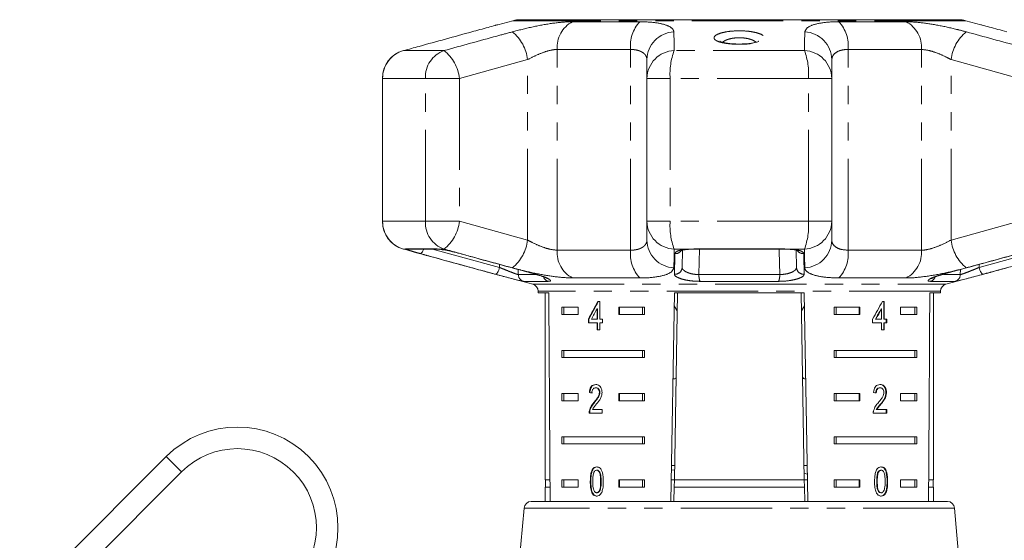
# Model space of a CAD drawing. Units: millimetres. Extents: x -30 to 608, y 18 to 327.
# Drawn here: x 117 to 186, y 286 to 322 of the extents above; entities that cross this region are included whole.
import ezdxf

# ---------------------------------------------------------------- set-up
doc = ezdxf.new("R2010")
doc.units = ezdxf.units.MM
doc.linetypes.add('PHANTOM', pattern=[12.7, 6.35, -1.27, 1.27, -1.27, 1.27, -1.27])

msp = doc.modelspace()

# ---------------------------------------------------------------- linework, layer by layer
at = {"color": 7, "linetype": 'Continuous', "lineweight": 15}
for p, q in [((151.455, 321.756), (150.402, 321.474)), ((182.446, 321.825), (151.973, 321.825)), ((184.015, 321.475), (182.964, 321.756)), ((160.782, 317.744), (160.782, 319.048)), ((173.638, 319.048), (173.638, 317.744)), ((142.376, 317.744), (142.376, 307.807)), ((160.782, 307.807), (160.782, 317.744)), ((173.638, 317.744), (173.638, 307.807)), ((160.782, 306.503), (160.782, 307.807)), ((173.638, 307.807), (173.638, 306.503)), ((144.137, 305.876), (146.084, 305.876)), ((163.25, 305.795), (163.229, 304.598)), ((163.674, 305.859), (163.773, 305.866)), ((164.059, 305.876), (170.361, 305.876)), ((170.478, 305.874), (170.743, 305.857)), ((171.19, 304.598), (171.169, 305.794)), ((152.85, 304.173), (153.012, 304.13)), ((181.409, 304.125), (181.825, 304.238)), ((150.404, 304.076), (152.839, 303.424)), ((153.008, 304.125), (153.033, 304.124)), ((181.321, 304.098), (181.413, 304.124)), ((181.412, 304.125), (181.387, 304.124)), ((181.58, 303.424), (184.047, 304.085)), ((153.21, 302.941), (153.21, 302.825)), ((153.21, 302.825), (153.957, 302.825)), ((153.71, 302.825), (153.71, 289.825)), ((162.445, 288.325), (162.699, 302.825)), ((162.916, 302.825), (162.689, 289.825)), ((162.699, 302.825), (171.721, 302.825)), ((171.503, 302.825), (171.73, 289.825)), ((171.721, 302.825), (171.974, 288.355)), ((180.463, 302.825), (181.21, 302.825)), ((180.71, 289.825), (180.71, 302.825)), ((181.21, 302.825), (181.21, 302.941)), ((157.493, 302.23), (157.364, 302.23)), ((157.493, 300.999), (157.493, 302.23)), ((177.288, 302.23), (177.163, 302.23)), ((177.253, 300.999), (177.253, 302.23)), ((177.288, 300.999), (177.288, 302.23)), ((154.867, 301.825), (155.998, 301.825)), ((154.867, 301.825), (154.867, 301.325)), ((154.992, 301.825), (154.992, 301.325)), ((155.998, 301.825), (155.998, 301.325)), ((157.31, 301.72), (157.31, 300.999)), ((157.345, 301.72), (157.31, 301.72)), ((157.345, 301.72), (157.345, 300.999)), ((158.826, 301.825), (160.602, 301.825)), ((158.826, 301.325), (158.826, 301.825)), ((158.862, 301.325), (158.862, 301.825)), ((160.477, 301.825), (160.477, 301.325)), ((160.602, 301.825), (160.602, 301.325)), ((162.683, 301.926), (162.894, 301.579)), ((171.525, 301.58), (171.737, 301.927)), ((173.818, 301.825), (175.594, 301.825)), ((173.818, 301.825), (173.818, 301.325)), ((173.943, 301.825), (173.943, 301.325)), ((175.558, 301.825), (175.558, 301.325)), ((175.594, 301.825), (175.594, 301.325)), ((177.073, 301.72), (177.109, 301.72)), ((177.109, 301.72), (177.109, 300.999)), ((178.422, 301.825), (179.552, 301.825)), ((178.422, 301.325), (178.422, 301.825)), ((179.427, 301.825), (179.427, 301.325)), ((179.552, 301.825), (179.552, 301.325)), ((155.998, 301.325), (154.867, 301.325)), ((156.712, 300.999), (156.712, 300.743)), ((156.748, 300.999), (156.712, 300.999)), ((156.712, 300.743), (157.31, 300.743)), ((156.748, 300.999), (156.748, 300.743)), ((157.31, 300.999), (156.925, 300.999)), ((157.345, 300.999), (157.31, 300.999)), ((157.31, 300.743), (157.31, 300.256)), ((157.345, 300.743), (157.31, 300.743)), ((157.345, 300.743), (157.345, 300.256)), ((157.679, 300.999), (157.493, 300.999)), ((157.493, 300.256), (157.493, 300.743)), ((157.493, 300.743), (157.679, 300.743)), ((157.679, 300.743), (157.679, 300.999)), ((160.602, 301.325), (158.826, 301.325)), ((175.594, 301.325), (173.818, 301.325)), ((176.473, 300.999), (176.473, 300.743)), ((176.473, 300.743), (177.109, 300.743)), ((176.673, 300.999), (176.708, 300.999)), ((177.109, 300.999), (176.708, 300.999)), ((177.109, 300.743), (177.109, 300.256)), ((177.253, 300.999), (177.288, 300.999)), ((177.253, 300.256), (177.253, 300.743)), ((177.253, 300.743), (177.288, 300.743)), ((177.465, 300.999), (177.288, 300.999)), ((177.288, 300.256), (177.288, 300.743)), ((177.288, 300.743), (177.465, 300.743)), ((177.429, 300.743), (177.429, 300.999)), ((177.465, 300.743), (177.465, 300.999)), ((179.552, 301.325), (178.422, 301.325)), ((157.31, 300.256), (157.493, 300.256)), ((177.109, 300.256), (177.288, 300.256)), ((154.867, 298.825), (160.602, 298.825)), ((154.867, 298.825), (154.867, 298.325)), ((154.992, 298.825), (154.992, 298.325)), ((160.477, 298.325), (160.477, 298.825)), ((160.602, 298.325), (160.602, 298.825)), ((173.818, 298.825), (179.552, 298.825)), ((173.818, 298.825), (173.818, 298.325)), ((173.943, 298.825), (173.943, 298.325)), ((179.427, 298.325), (179.427, 298.825)), ((179.552, 298.325), (179.552, 298.825)), ((160.602, 298.325), (154.867, 298.325)), ((179.552, 298.325), (173.818, 298.325)), ((157.249, 296.227), (157.214, 296.227)), ((176.977, 296.227), (177.012, 296.227)), ((154.867, 295.825), (155.998, 295.825)), ((154.867, 295.825), (154.867, 295.325)), ((155.998, 295.325), (154.867, 295.325)), ((154.992, 295.825), (154.992, 295.325)), ((155.998, 295.825), (155.998, 295.325)), ((156.815, 295.894), (156.779, 295.894)), ((157.508, 295.904), (157.473, 295.904)), ((158.826, 295.825), (160.602, 295.825)), ((158.826, 295.325), (158.826, 295.825)), ((160.602, 295.325), (158.826, 295.325)), ((158.862, 295.325), (158.862, 295.825)), ((160.477, 295.825), (160.477, 295.325)), ((160.602, 295.825), (160.602, 295.325)), ((173.818, 295.825), (175.594, 295.825)), ((173.818, 295.825), (173.818, 295.325)), ((175.594, 295.325), (173.818, 295.325)), ((173.943, 295.825), (173.943, 295.325)), ((175.558, 295.825), (175.558, 295.325)), ((175.594, 295.825), (175.594, 295.325)), ((177.41, 295.906), (177.446, 295.906)), ((178.422, 295.825), (179.552, 295.825)), ((178.422, 295.325), (178.422, 295.825)), ((179.552, 295.325), (178.422, 295.325)), ((179.427, 295.825), (179.427, 295.325)), ((179.552, 295.825), (179.552, 295.325)), ((156.816, 294.636), (156.78, 294.636)), ((157.677, 294.715), (156.985, 294.715)), ((157.129, 295.206), (157.094, 295.206)), ((157.677, 294.458), (157.677, 294.715)), ((176.737, 294.715), (176.773, 294.715)), ((177.463, 294.715), (176.773, 294.715)), ((177.024, 295.086), (177.059, 295.086)), ((177.428, 294.458), (177.428, 294.715)), ((177.463, 294.458), (177.463, 294.715)), ((156.762, 294.458), (157.677, 294.458)), ((176.529, 294.458), (177.463, 294.458)), ((154.867, 292.825), (160.602, 292.825)), ((154.867, 292.825), (154.867, 292.325)), ((154.992, 292.825), (154.992, 292.325)), ((160.477, 292.325), (160.477, 292.825)), ((160.602, 292.325), (160.602, 292.825)), ((173.818, 292.825), (179.552, 292.825)), ((173.818, 292.825), (173.818, 292.325)), ((173.943, 292.825), (173.943, 292.325)), ((179.427, 292.325), (179.427, 292.825)), ((179.552, 292.325), (179.552, 292.825)), ((160.602, 292.325), (154.867, 292.325)), ((179.552, 292.325), (173.818, 292.325)), ((127.337, 291.446), (117.142, 281.251)), ((157.317, 290.496), (157.281, 290.496)), ((162.484, 290.506), (162.702, 290.532)), ((162.707, 290.825), (162.489, 290.825)), ((171.93, 290.825), (171.713, 290.825)), ((177.045, 290.496), (177.08, 290.496)), ((128.397, 290.386), (119.572, 281.56)), ((154.036, 289.825), (153.71, 289.825)), ((153.735, 289.825), (153.735, 289.325)), ((154.867, 289.825), (155.998, 289.825)), ((154.867, 289.825), (154.867, 289.325)), ((154.992, 289.825), (154.992, 289.325)), ((155.998, 289.825), (155.998, 289.325)), ((158.826, 289.825), (160.602, 289.825)), ((158.826, 289.325), (158.826, 289.825)), ((158.862, 289.325), (158.862, 289.825)), ((160.477, 289.325), (160.477, 289.825)), ((160.602, 289.325), (160.602, 289.825)), ((162.689, 289.825), (162.472, 289.825)), ((162.68, 289.325), (162.689, 289.825)), ((171.73, 289.825), (162.689, 289.825)), ((171.941, 290.233), (171.722, 290.295)), ((171.948, 289.825), (171.73, 289.825)), ((171.73, 289.825), (171.739, 289.325)), ((173.818, 289.825), (175.594, 289.825)), ((173.818, 289.825), (173.818, 289.325)), ((173.943, 289.825), (173.943, 289.325)), ((175.558, 289.825), (175.558, 289.325)), ((175.594, 289.825), (175.594, 289.325)), ((176.855, 290.359), (176.89, 290.359)), ((178.422, 289.825), (179.552, 289.825)), ((178.422, 289.325), (178.422, 289.825)), ((179.427, 289.325), (179.427, 289.825)), ((179.552, 289.325), (179.552, 289.825)), ((180.71, 289.825), (180.384, 289.825)), ((180.685, 289.325), (180.685, 289.825)), ((153.71, 289.325), (153.71, 288.325)), ((154.039, 289.325), (153.71, 289.325)), ((155.998, 289.325), (154.867, 289.325)), ((156.877, 289.713), (156.842, 289.713)), ((160.602, 289.325), (158.826, 289.325)), ((162.68, 289.325), (162.663, 288.325)), ((171.739, 289.325), (162.68, 289.325)), ((171.739, 289.325), (171.756, 288.346)), ((175.594, 289.325), (173.818, 289.325)), ((176.771, 289.714), (176.806, 289.714)), ((179.552, 289.325), (178.422, 289.325)), ((180.71, 289.325), (180.38, 289.325)), ((180.71, 288.325), (180.71, 289.325)), ((157.009, 288.894), (156.973, 288.894)), ((157.319, 288.932), (157.283, 288.932)), ((177.047, 288.932), (177.082, 288.932)), ((152.232, 287.868), (150.96, 273.325)), ((152.73, 288.325), (158.699, 288.325)), ((158.699, 288.325), (181.689, 288.325)), ((183.46, 273.325), (182.187, 287.868))]:
    msp.add_line(p, q, dxfattribs=at)
at = {"color": 8, "linetype": 'PHANTOM', "lineweight": 0}
for p, q in [((182.964, 321.756), (151.455, 321.756)), ((155.612, 321.686), (160.287, 321.686)), ((174.133, 321.686), (178.808, 321.686)), ((146.661, 319.676), (143.862, 319.676)), ((159.646, 319.754), (154.539, 319.754)), ((154.539, 305.797), (154.539, 319.754)), ((159.646, 305.797), (159.646, 319.754)), ((171.738, 319.676), (162.682, 319.676)), ((174.774, 305.797), (174.774, 319.754)), ((179.881, 319.754), (174.774, 319.754)), ((179.881, 305.797), (179.881, 319.754)), ((152.472, 319.048), (147.731, 317.744)), ((152.472, 306.503), (152.472, 319.048)), ((186.688, 317.744), (181.947, 319.048)), ((181.947, 306.503), (181.947, 319.048)), ((142.376, 317.744), (142.391, 317.744)), ((142.391, 317.744), (142.391, 307.807)), ((145.366, 317.744), (142.391, 317.744)), ((145.366, 317.744), (147.731, 317.744)), ((145.366, 307.807), (145.366, 317.744)), ((147.731, 317.744), (147.731, 307.807)), ((160.782, 317.744), (162.396, 317.744)), ((172.023, 317.744), (162.396, 317.744)), ((162.396, 317.744), (162.396, 307.807)), ((172.023, 307.807), (172.023, 317.744)), ((173.638, 317.744), (172.023, 317.744)), ((142.376, 307.807), (142.391, 307.807)), ((145.366, 307.807), (142.391, 307.807)), ((145.366, 307.807), (147.731, 307.807)), ((147.731, 307.807), (152.472, 306.503)), ((160.782, 307.807), (162.396, 307.807)), ((172.023, 307.807), (162.396, 307.807)), ((173.638, 307.807), (172.023, 307.807)), ((181.947, 306.503), (186.688, 307.807)), ((143.995, 305.875), (143.862, 305.875)), ((143.995, 305.875), (143.989, 305.899)), ((143.989, 305.899), (145.949, 305.899)), ((145.869, 305.876), (150.527, 304.598)), ((146.661, 305.875), (146.218, 305.875)), ((154.539, 305.797), (159.646, 305.797)), ((163.613, 305.875), (162.682, 305.875)), ((163.613, 305.875), (164.039, 305.899)), ((164.039, 305.899), (170.381, 305.899)), ((164.43, 305.876), (164.402, 304.104)), ((170.381, 305.899), (170.807, 305.875)), ((171.738, 305.875), (170.807, 305.875)), ((174.774, 305.797), (179.881, 305.797)), ((183.893, 304.598), (188.55, 305.876)), ((150.527, 304.598), (150.524, 304.808)), ((151.829, 304.452), (151.834, 304.104)), ((152.871, 304.168), (153.033, 304.124)), ((181.387, 304.124), (181.802, 304.237)), ((182.586, 304.104), (182.591, 304.451)), ((183.896, 304.808), (183.893, 304.598)), ((151.834, 304.104), (153.021, 304.104)), ((153.895, 303.63), (152.201, 303.63)), ((160.287, 303.865), (155.612, 303.865)), ((164.402, 304.104), (170.018, 304.104)), ((169.951, 303.63), (164.469, 303.63)), ((178.808, 303.865), (174.133, 303.865)), ((182.218, 303.63), (180.524, 303.63)), ((181.405, 304.104), (182.586, 304.104)), ((152.839, 303.424), (181.58, 303.424)), ((181.21, 302.941), (153.21, 302.941)), ((127.337, 291.446), (128.397, 290.386)), ((157.594, 289.714), (157.558, 289.714)), ((177.491, 289.713), (177.527, 289.713)), ((182.187, 287.868), (152.232, 287.868))]:
    msp.add_line(p, q, dxfattribs=at)
at = {"color": 8, "linetype": 'PHANTOM', "lineweight": 0, "flags": 128}
for points in [[(143.989, 305.899), (144.101, 305.877), (144.137, 305.876)], [(145.248, 305.876), (145.236, 305.844), (145.2, 305.76), (145.161, 305.687), (145.121, 305.629), (145.083, 305.587), (145.046, 305.563), (145.014, 305.558)], [(145.949, 305.899), (146.052, 305.877), (146.092, 305.876)], [(163.613, 305.875), (163.66, 305.859), (163.674, 305.86)], [(164.039, 305.899), (164.054, 305.877), (164.059, 305.876)], [(170.018, 304.104), (169.992, 305.727), (169.989, 305.876)], [(170.381, 305.899), (170.366, 305.877), (170.361, 305.876)], [(170.807, 305.875), (170.759, 305.859), (170.743, 305.86)], [(150.527, 304.598), (150.499, 304.501), (150.466, 304.408), (150.429, 304.323), (150.39, 304.25), (150.351, 304.192), (150.312, 304.15), (150.275, 304.127), (150.243, 304.124)], [(183.893, 304.598), (183.921, 304.501), (183.953, 304.408), (183.99, 304.323), (184.029, 304.25), (184.069, 304.192), (184.108, 304.15), (184.144, 304.127), (184.177, 304.124)]]:
    msp.add_lwpolyline(points, dxfattribs=at)
at = {"color": 7, "linetype": 'Continuous', "lineweight": 15}
for centre, radius, start, end in [((151.973, 319.825), 2, 90, 105), ((182.446, 319.825), 2, 75, 90), ((144.376, 317.744), 2, 105.45438, 180), ((144.376, 307.807), 2, 180, 254.54562), ((152.71, 302.941), 0.5, 0, 75), ((181.71, 302.941), 0.5, 105, 180), ((132.286, 286.497), 7, 315, 135), ((132.286, 286.497), 5.5, 315, 135), ((152.73, 287.825), 0.5, 90, 175), ((181.689, 287.825), 0.5, 5, 90)]:
    msp.add_arc(centre, radius, start, end, dxfattribs=at)
at = {"color": 8, "linetype": 'PHANTOM', "lineweight": 0}
for centre, radius, start, end in [((156.53, 319.911), 1.998, 117.36708, 184.51987), ((162.067, 320.023), 2.436, 136.96068, 186.34291), ((172.352, 320.023), 2.436, 353.65709, 43.03932), ((177.889, 319.911), 1.998, 355.48013, 62.63292), ((149.61, 318.738), 2.879, 6.18571, 51.1555), ((162.745, 319.018), 1.964, 92.62698, 179.12724), ((171.674, 319.018), 1.964, 0.87276, 87.37302), ((184.809, 318.738), 2.879, 128.8445, 173.81429), ((144.388, 317.749), 1.998, 105.26485, 180.13699), ((147.337, 317.823), 1.973, 110.04512, 182.27393), ((144.912, 317.445), 2.835, 6.06147, 51.91522), ((162.745, 317.713), 1.964, 91.85259, 179.08972), ((166.92, 318.063), 4.535, 159.16231, 184.03008), ((167.499, 318.063), 4.535, 355.96992, 20.83769), ((171.674, 317.713), 1.964, 0.91028, 88.14741), ((144.388, 307.802), 1.998, 179.86301, 254.73515), ((147.337, 307.728), 1.973, 177.72607, 249.95488), ((144.912, 308.106), 2.835, 308.08478, 353.93853), ((162.745, 307.838), 1.964, 180.91028, 268.14741), ((166.92, 307.488), 4.535, 175.96992, 200.83769), ((167.499, 307.488), 4.535, 339.16231, 4.03008), ((171.674, 307.838), 1.964, 271.85259, 359.08972), ((149.61, 306.813), 2.879, 308.8445, 353.81429), ((162.745, 306.533), 1.964, 180.87276, 267.37302), ((171.674, 306.533), 1.964, 272.62698, 359.12724), ((184.809, 306.813), 2.879, 186.18571, 231.1555), ((144.118, 306.354), 0.495, 255.53552, 284.80305), ((156.53, 305.64), 1.998, 175.48013, 242.63292), ((162.067, 305.528), 2.436, 173.65709, 223.03932), ((162.757, 306.064), 0.507, 266.81405, 319.57674), ((171.662, 306.063), 0.505, 218.81023, 273.24217), ((172.352, 305.528), 2.436, 316.96068, 6.34291), ((177.889, 305.64), 1.998, 297.36708, 4.51987), ((162.737, 304.616), 0.493, 265.1828, 357.99837), ((171.683, 304.616), 0.493, 182.00163, 274.8172), ((152.333, 304.112), 0.499, 180.82839, 254.6855), ((154.044, 304.072), 0.466, 196.95815, 251.42115), ((165.579, 304.029), 1.179, 176.33476, 199.76635), ((168.841, 304.029), 1.179, 340.23365, 3.66524), ((180.376, 304.072), 0.466, 288.57657, 342.96282), ((182.087, 304.112), 0.499, 285.3145, 359.17161)]:
    msp.add_arc(centre, radius, start, end, dxfattribs=at)
at = {"color": 7, "linetype": 'Continuous', "lineweight": 15}
for centre, major_axis, ratio, start_param, end_param in [((167.21, 561.274), (0, 802.059), 0.017455, 1.898883, 1.918044), ((167.21, 561.274), (0, 802.059), 0.017455, 4.365141, 4.384302), ((167.21, 302.132), (12.168, 17.513), 0.395346, 1.833442, 1.901248), ((167.21, 302.132), (12.125, 17.451), 0.395346, 1.833423, 1.901472), ((167.21, 302.132), (12.168, 17.513), 0.395346, 4.918069, 4.985875), ((167.21, 301.721), (12.168, 17.513), 0.39535, 1.83895, 1.878624), ((167.21, 301.721), (12.125, 17.45), 0.39535, 4.940578, 4.980394), ((167.21, 301.721), (12.168, 17.513), 0.39535, 4.94072, 4.980394), ((167.21, 295.817), (14, -0.995), 0.070357, 3.876812, 3.895147), ((167.21, 295.817), (13.95, -0.991), 0.070357, 3.876614, 3.895015), ((167.21, 295.817), (14, -0.995), 0.070357, 0.827242, 0.845576)]:
    msp.add_ellipse(centre, major_axis=major_axis, ratio=ratio, start_param=start_param, end_param=end_param, dxfattribs=at)
for points, knots in [([(150.402, 321.474), (150.366, 321.464), (150.302, 321.447), (150.105, 321.394), (149.727, 321.29), (149.189, 321.141), (148.792, 321.033), (148.601, 320.98)], [0, 0, 0, 0, 0.075125, 0.13441, 0.425017, 0.723548, 1, 1, 1, 1]), ([(185.818, 320.98), (185.608, 321.038), (185.182, 321.155), (184.614, 321.312), (184.217, 321.421), (184.048, 321.466), (184.015, 321.474)], [0, 0, 0, 0, 0.3042967, 0.6176413, 0.9256494, 1, 1, 1, 1]), ([(148.601, 320.98), (147.376, 320.644), (145.797, 320.211), (144.217, 319.774), (143.862, 319.676)], [0, 0, 0, 0, 0.775381, 1, 1, 1, 1]), ([(167.114, 320.134), (167.098, 320.134), (166.941, 320.132), (166.647, 320.154), (166.28, 320.2), (166.02, 320.259), (165.874, 320.318), (165.865, 320.325), (165.861, 320.327)], [0, 0, 0, 0, 0.025347, 0.253159, 0.478829, 0.699426, 0.875174, 1, 1, 1, 1]), ([(168.562, 320.329), (168.557, 320.326), (168.545, 320.318), (168.425, 320.268), (168.205, 320.214), (167.883, 320.164), (167.506, 320.133), (167.24, 320.134), (167.114, 320.134)], [0, 0, 0, 0, 0.108341, 0.250069, 0.425976, 0.615, 0.816785, 1, 1, 1, 1]), ([(143.862, 305.875), (145.087, 305.536), (146.667, 305.1), (148.246, 304.668), (148.601, 304.571)], [0, 0, 0, 0, 0.77538, 1, 1, 1, 1]), ([(146.091, 305.875), (146.099, 305.875), (146.124, 305.875), (146.207, 305.869), (146.294, 305.859), (146.317, 305.856)], [0, 0, 0, 0, 0.2517862, 0.8000435, 1, 1, 1, 1]), ([(146.218, 305.875), (146.23, 305.874), (146.355, 305.86), (146.643, 305.817), (147.124, 305.723), (147.518, 305.63), (147.731, 305.573), (147.783, 305.558)], [0, 0, 0, 0, 0.030014, 0.316336, 0.605894, 0.902419, 1, 1, 1, 1]), ([(147.783, 305.558), (148.09, 305.474), (149.627, 305.051), (151.323, 304.587), (152.712, 304.211), (152.871, 304.168)], [0, 0, 0, 0, 0.181232, 0.906162, 1, 1, 1, 1]), ([(163.124, 305.755), (163.123, 305.754), (163.114, 305.747), (163.16, 305.772), (163.277, 305.804), (163.46, 305.841), (163.62, 305.853), (163.679, 305.857)], [0, 0, 0, 0, 0.032243, 0.227074, 0.478849, 0.808481, 1, 1, 1, 1]), ([(163.773, 305.866), (163.776, 305.867), (163.864, 305.873), (163.964, 305.873), (164.06, 305.872)], [0, 0, 0, 0, 0.034674, 1, 1, 1, 1]), ([(170.36, 305.874), (170.398, 305.875), (170.439, 305.876), (170.476, 305.874), (170.478, 305.874)], [0, 0, 0, 0, 0.939964, 1, 1, 1, 1]), ([(170.74, 305.856), (170.798, 305.854), (170.857, 305.851), (170.899, 305.844), (170.899, 305.844)], [0, 0, 0, 0, 0.99541, 1, 1, 1, 1]), ([(170.899, 305.844), (170.983, 305.832), (171.143, 305.808), (171.279, 305.763), (171.29, 305.756), (171.295, 305.754)], [0, 0, 0, 0, 0.403225, 0.761079, 1, 1, 1, 1]), ([(181.802, 304.237), (181.971, 304.283), (183.371, 304.662), (184.982, 305.103), (186.424, 305.5), (186.636, 305.558)], [0, 0, 0, 0, 0.104783, 0.86783, 1, 1, 1, 1]), ([(148.601, 304.571), (148.811, 304.513), (149.237, 304.396), (149.806, 304.24), (150.203, 304.13), (150.372, 304.085), (150.405, 304.077)], [0, 0, 0, 0, 0.3042967, 0.6176413, 0.9256494, 1, 1, 1, 1]), ([(184.047, 304.086), (184.094, 304.098), (184.182, 304.121), (184.639, 304.247), (185.093, 304.372), (185.625, 304.518), (185.818, 304.571)], [0, 0, 0, 0, 0.127606, 0.232721, 0.72074, 1, 1, 1, 1]), ([(152.201, 303.63), (152.164, 303.635), (152.091, 303.644), (151.794, 303.714), (151.394, 303.817), (150.909, 303.945), (150.51, 304.052), (150.294, 304.11), (150.243, 304.124)], [0, 0, 0, 0, 0.182225, 0.36396, 0.548311, 0.739808, 0.938493, 1, 1, 1, 1]), ([(153.007, 304.124), (153.11, 304.096), (153.34, 304.032), (153.608, 303.938), (153.775, 303.869), (153.841, 303.829), (153.835, 303.833), (153.834, 303.834)], [0, 0, 0, 0, 0.243375, 0.542647, 0.784006, 0.957829, 1, 1, 1, 1]), ([(180.582, 303.832), (180.585, 303.834), (180.593, 303.839), (180.675, 303.881), (180.85, 303.952), (181.077, 304.031), (181.257, 304.08), (181.321, 304.098)], [0, 0, 0, 0, 0.111465, 0.289315, 0.54205, 0.835421, 1, 1, 1, 1]), ([(184.177, 304.124), (184.004, 304.078), (183.659, 303.984), (183.131, 303.844), (182.683, 303.728), (182.343, 303.646), (182.26, 303.636), (182.218, 303.63)], [0, 0, 0, 0, 0.202623, 0.405374, 0.60654, 0.801261, 1, 1, 1, 1]), ([(162.594, 296.842), (162.616, 296.843), (162.75, 296.849), (162.802, 296.913), (162.813, 297.019), (162.815, 297.044)], [0, 0, 0, 0, 0.12744, 0.788114, 1, 1, 1, 1]), ([(171.604, 297.044), (171.614, 296.978), (171.631, 296.868), (171.77, 296.852), (171.825, 296.846)], [0, 0, 0, 0, 0.607275, 1, 1, 1, 1]), ([(157.218, 296.458), (157.155, 296.452), (157.05, 296.442), (156.919, 296.341), (156.831, 296.194), (156.791, 296.034), (156.782, 295.929), (156.779, 295.894)], [0, 0, 0, 0, 0.281365, 0.47396, 0.667327, 0.887631, 1, 1, 1, 1]), ([(157.253, 296.458), (157.191, 296.452), (157.085, 296.442), (156.954, 296.341), (156.866, 296.194), (156.827, 296.034), (156.818, 295.929), (156.815, 295.894)], [0, 0, 0, 0, 0.281364, 0.473961, 0.667329, 0.887632, 1, 1, 1, 1]), ([(156.952, 295.868), (156.955, 295.916), (156.96, 296), (157.001, 296.106), (157.058, 296.177), (157.131, 296.221), (157.185, 296.225), (157.214, 296.227)], [0, 0, 0, 0, 0.24305, 0.424322, 0.605567, 0.791312, 1, 1, 1, 1]), ([(157.214, 296.227), (157.251, 296.223), (157.316, 296.216), (157.396, 296.147), (157.45, 296.059), (157.471, 295.971), (157.472, 295.919), (157.473, 295.904)], [0, 0, 0, 0, 0.289929, 0.501288, 0.712264, 0.918047, 1, 1, 1, 1]), ([(157.659, 295.906), (157.655, 295.97), (157.647, 296.097), (157.575, 296.259), (157.475, 296.379), (157.351, 296.448), (157.263, 296.455), (157.218, 296.458)], [0, 0, 0, 0, 0.20431, 0.410533, 0.594665, 0.792386, 1, 1, 1, 1]), ([(157.249, 296.227), (157.287, 296.223), (157.351, 296.216), (157.432, 296.147), (157.485, 296.059), (157.506, 295.971), (157.508, 295.919), (157.508, 295.904)], [0, 0, 0, 0, 0.289929, 0.501288, 0.712264, 0.918047, 1, 1, 1, 1]), ([(177.016, 296.458), (176.952, 296.452), (176.843, 296.442), (176.702, 296.341), (176.606, 296.194), (176.561, 296.034), (176.552, 295.929), (176.548, 295.894)], [0, 0, 0, 0, 0.281365, 0.47396, 0.667327, 0.887631, 1, 1, 1, 1]), ([(176.703, 295.868), (176.705, 295.916), (176.71, 296), (176.754, 296.106), (176.815, 296.177), (176.892, 296.221), (176.947, 296.225), (176.977, 296.227)], [0, 0, 0, 0, 0.2430496, 0.424322, 0.6055672, 0.7913123, 1, 1, 1, 1]), ([(176.738, 295.868), (176.741, 295.916), (176.746, 296), (176.79, 296.106), (176.85, 296.177), (176.927, 296.221), (176.983, 296.225), (177.012, 296.227)], [0, 0, 0, 0, 0.24305, 0.424322, 0.605567, 0.791312, 1, 1, 1, 1]), ([(177.41, 295.906), (177.407, 295.97), (177.4, 296.097), (177.332, 296.259), (177.236, 296.379), (177.116, 296.448), (177.026, 296.455), (176.981, 296.458)], [0, 0, 0, 0, 0.20431, 0.410531, 0.594663, 0.792385, 1, 1, 1, 1]), ([(177.012, 296.227), (177.05, 296.223), (177.115, 296.216), (177.195, 296.147), (177.247, 296.059), (177.267, 295.971), (177.269, 295.919), (177.269, 295.904)], [0, 0, 0, 0, 0.289929, 0.501288, 0.712264, 0.918047, 1, 1, 1, 1]), ([(177.446, 295.906), (177.442, 295.97), (177.435, 296.097), (177.367, 296.259), (177.271, 296.379), (177.151, 296.448), (177.062, 296.455), (177.016, 296.458)], [0, 0, 0, 0, 0.20431, 0.410533, 0.594665, 0.792386, 1, 1, 1, 1]), ([(157.473, 295.904), (157.468, 295.853), (157.456, 295.734), (157.365, 295.559), (157.239, 295.385), (157.142, 295.266), (157.094, 295.206)], [0, 0, 0, 0, 0.166526, 0.394072, 0.695701, 1, 1, 1, 1]), ([(157.508, 295.904), (157.503, 295.853), (157.491, 295.734), (157.4, 295.559), (157.274, 295.385), (157.177, 295.266), (157.129, 295.206)], [0, 0, 0, 0, 0.166526, 0.394072, 0.695701, 1, 1, 1, 1]), ([(157.26, 295.086), (157.306, 295.141), (157.398, 295.253), (157.528, 295.436), (157.636, 295.652), (157.651, 295.823), (157.659, 295.906)], [0, 0, 0, 0, 0.251297, 0.503005, 0.756231, 1, 1, 1, 1]), ([(177.269, 295.904), (177.264, 295.853), (177.253, 295.734), (177.164, 295.559), (177.038, 295.385), (176.938, 295.266), (176.888, 295.206)], [0, 0, 0, 0, 0.166526, 0.394072, 0.695701, 1, 1, 1, 1]), ([(177.024, 295.086), (177.07, 295.141), (177.162, 295.253), (177.288, 295.436), (177.39, 295.652), (177.404, 295.823), (177.41, 295.906)], [0, 0, 0, 0, 0.251297, 0.503004, 0.756231, 1, 1, 1, 1]), ([(177.059, 295.086), (177.105, 295.141), (177.197, 295.253), (177.323, 295.436), (177.425, 295.652), (177.439, 295.823), (177.446, 295.906)], [0, 0, 0, 0, 0.251297, 0.503005, 0.756231, 1, 1, 1, 1]), ([(156.78, 294.636), (156.777, 294.622), (156.771, 294.593), (156.764, 294.533), (156.763, 294.488), (156.762, 294.458)], [0, 0, 0, 0, 0.250648, 0.501611, 1, 1, 1, 1]), ([(157.094, 295.206), (157.061, 295.167), (156.994, 295.088), (156.872, 294.916), (156.817, 294.748), (156.78, 294.636)], [0, 0, 0, 0, 0.251395, 0.502978, 1, 1, 1, 1]), ([(156.816, 294.636), (156.813, 294.622), (156.806, 294.593), (156.799, 294.533), (156.798, 294.488), (156.798, 294.458)], [0, 0, 0, 0, 0.2506479, 0.5016109, 1, 1, 1, 1]), ([(157.129, 295.206), (157.096, 295.167), (157.03, 295.088), (156.907, 294.916), (156.852, 294.748), (156.816, 294.636)], [0, 0, 0, 0, 0.251394, 0.502977, 1, 1, 1, 1]), ([(156.985, 294.715), (157.004, 294.751), (157.042, 294.823), (157.138, 294.941), (157.212, 295.028), (157.26, 295.086)], [0, 0, 0, 0, 0.251271, 0.50249, 1, 1, 1, 1]), ([(176.549, 294.636), (176.546, 294.622), (176.539, 294.593), (176.53, 294.533), (176.53, 294.488), (176.529, 294.458)], [0, 0, 0, 0, 0.250648, 0.501611, 1, 1, 1, 1]), ([(176.888, 295.206), (176.853, 295.167), (176.783, 295.088), (176.651, 294.916), (176.59, 294.748), (176.549, 294.636)], [0, 0, 0, 0, 0.251395, 0.502978, 1, 1, 1, 1]), ([(176.737, 294.715), (176.758, 294.751), (176.799, 294.823), (176.9, 294.941), (176.974, 295.028), (177.024, 295.086)], [0, 0, 0, 0, 0.25127, 0.50249, 1, 1, 1, 1]), ([(176.773, 294.715), (176.793, 294.751), (176.834, 294.823), (176.935, 294.941), (177.01, 295.028), (177.059, 295.086)], [0, 0, 0, 0, 0.2512706, 0.50249, 1, 1, 1, 1]), ([(157.283, 290.727), (157.225, 290.72), (157.127, 290.708), (157.012, 290.6), (156.925, 290.438), (156.851, 290.138), (156.845, 289.879), (156.842, 289.713)], [0, 0, 0, 0, 0.1819661, 0.3055623, 0.4289109, 0.6344493, 1, 1, 1, 1]), ([(157.319, 290.727), (157.26, 290.72), (157.162, 290.708), (157.047, 290.6), (156.96, 290.438), (156.886, 290.138), (156.881, 289.879), (156.877, 289.713)], [0, 0, 0, 0, 0.181966, 0.305563, 0.428912, 0.634451, 1, 1, 1, 1]), ([(157.096, 290.359), (157.107, 290.379), (157.135, 290.426), (157.193, 290.479), (157.248, 290.495), (157.277, 290.496), (157.281, 290.496)], [0, 0, 0, 0, 0.246182, 0.60108, 0.936315, 1, 1, 1, 1]), ([(157.281, 290.496), (157.309, 290.493), (157.363, 290.486), (157.439, 290.418), (157.504, 290.306), (157.554, 290.063), (157.557, 289.859), (157.558, 289.714)], [0, 0, 0, 0, 0.117496, 0.236002, 0.374097, 0.554519, 1, 1, 1, 1]), ([(157.746, 289.713), (157.738, 289.923), (157.728, 290.209), (157.62, 290.519), (157.521, 290.644), (157.408, 290.714), (157.327, 290.722), (157.283, 290.727)], [0, 0, 0, 0, 0.461003, 0.627059, 0.746204, 0.8648, 1, 1, 1, 1]), ([(157.317, 290.496), (157.344, 290.493), (157.399, 290.486), (157.474, 290.418), (157.54, 290.306), (157.589, 290.063), (157.592, 289.859), (157.594, 289.714)], [0, 0, 0, 0, 0.117496, 0.236001, 0.374097, 0.554518, 1, 1, 1, 1]), ([(177.082, 290.727), (177.023, 290.72), (176.923, 290.708), (176.802, 290.6), (176.708, 290.438), (176.627, 290.138), (176.621, 289.879), (176.617, 289.713)], [0, 0, 0, 0, 0.181966, 0.305562, 0.428911, 0.634449, 1, 1, 1, 1]), ([(176.855, 290.359), (176.866, 290.379), (176.895, 290.426), (176.956, 290.479), (177.011, 290.495), (177.04, 290.496), (177.045, 290.496)], [0, 0, 0, 0, 0.246182, 0.60108, 0.936316, 1, 1, 1, 1]), ([(176.89, 290.359), (176.902, 290.379), (176.93, 290.426), (176.991, 290.479), (177.046, 290.495), (177.076, 290.496), (177.08, 290.496)], [0, 0, 0, 0, 0.246182, 0.60108, 0.936315, 1, 1, 1, 1]), ([(177.491, 289.713), (177.484, 289.923), (177.475, 290.209), (177.374, 290.519), (177.28, 290.644), (177.171, 290.714), (177.09, 290.722), (177.047, 290.727)], [0, 0, 0, 0, 0.461003, 0.627059, 0.746204, 0.864801, 1, 1, 1, 1]), ([(177.08, 290.496), (177.108, 290.493), (177.162, 290.486), (177.236, 290.418), (177.3, 290.306), (177.347, 290.063), (177.35, 289.859), (177.351, 289.714)], [0, 0, 0, 0, 0.117496, 0.236002, 0.374097, 0.554519, 1, 1, 1, 1]), ([(177.527, 289.713), (177.52, 289.923), (177.51, 290.209), (177.41, 290.519), (177.316, 290.644), (177.207, 290.714), (177.126, 290.722), (177.082, 290.727)], [0, 0, 0, 0, 0.4610035, 0.6270595, 0.7462037, 0.8648004, 1, 1, 1, 1]), ([(157.016, 289.714), (157.016, 289.769), (157.017, 289.88), (157.03, 290.08), (157.05, 290.247), (157.089, 290.342), (157.096, 290.359)], [0, 0, 0, 0, 0.251351, 0.50288, 0.911275, 1, 1, 1, 1]), ([(176.771, 289.714), (176.771, 289.769), (176.772, 289.88), (176.785, 290.08), (176.807, 290.247), (176.847, 290.342), (176.855, 290.359)], [0, 0, 0, 0, 0.251351, 0.50288, 0.911275, 1, 1, 1, 1]), ([(176.806, 289.714), (176.806, 289.769), (176.807, 289.88), (176.821, 290.08), (176.843, 290.247), (176.883, 290.342), (176.89, 290.359)], [0, 0, 0, 0, 0.251351, 0.50288, 0.911275, 1, 1, 1, 1]), ([(156.842, 289.713), (156.843, 289.641), (156.844, 289.498), (156.867, 289.242), (156.909, 289.032), (156.963, 288.916), (156.973, 288.894)], [0, 0, 0, 0, 0.251336, 0.502994, 0.907183, 1, 1, 1, 1]), ([(156.877, 289.713), (156.878, 289.641), (156.88, 289.498), (156.903, 289.242), (156.944, 289.032), (156.999, 288.916), (157.009, 288.894)], [0, 0, 0, 0, 0.251336, 0.502993, 0.907183, 1, 1, 1, 1]), ([(157.283, 288.932), (157.257, 288.935), (157.203, 288.943), (157.131, 289.011), (157.067, 289.12), (157.02, 289.365), (157.018, 289.569), (157.016, 289.714)], [0, 0, 0, 0, 0.11594, 0.23281, 0.372311, 0.552074, 1, 1, 1, 1]), ([(157.558, 289.714), (157.557, 289.632), (157.556, 289.473), (157.536, 289.265), (157.493, 289.093), (157.425, 288.993), (157.35, 288.939), (157.305, 288.934), (157.283, 288.932)], [0, 0, 0, 0, 0.251775, 0.491684, 0.646079, 0.802354, 0.907642, 1, 1, 1, 1]), ([(157.283, 288.701), (157.342, 288.708), (157.44, 288.719), (157.561, 288.825), (157.654, 288.984), (157.736, 289.284), (157.742, 289.544), (157.746, 289.713)], [0, 0, 0, 0, 0.18082, 0.303626, 0.426261, 0.626848, 1, 1, 1, 1]), ([(157.594, 289.714), (157.593, 289.632), (157.591, 289.473), (157.572, 289.265), (157.529, 289.093), (157.46, 288.993), (157.386, 288.939), (157.34, 288.934), (157.319, 288.932)], [0, 0, 0, 0, 0.251775, 0.491684, 0.646079, 0.802354, 0.907642, 1, 1, 1, 1]), ([(176.617, 289.713), (176.618, 289.641), (176.62, 289.498), (176.645, 289.242), (176.691, 289.032), (176.75, 288.916), (176.761, 288.894)], [0, 0, 0, 0, 0.251336, 0.502994, 0.907183, 1, 1, 1, 1]), ([(177.047, 288.932), (177.02, 288.935), (176.966, 288.943), (176.891, 289.011), (176.824, 289.12), (176.775, 289.365), (176.773, 289.569), (176.771, 289.714)], [0, 0, 0, 0, 0.115939, 0.23281, 0.372311, 0.552073, 1, 1, 1, 1]), ([(177.082, 288.932), (177.055, 288.935), (177.001, 288.943), (176.927, 289.011), (176.86, 289.12), (176.811, 289.365), (176.808, 289.569), (176.806, 289.714)], [0, 0, 0, 0, 0.1159395, 0.2328099, 0.3723115, 0.5520736, 1, 1, 1, 1]), ([(177.047, 288.701), (177.105, 288.708), (177.203, 288.719), (177.319, 288.825), (177.406, 288.984), (177.482, 289.284), (177.487, 289.544), (177.491, 289.713)], [0, 0, 0, 0, 0.18082, 0.303626, 0.426261, 0.626848, 1, 1, 1, 1]), ([(177.351, 289.714), (177.35, 289.632), (177.349, 289.473), (177.33, 289.265), (177.289, 289.093), (177.222, 288.993), (177.149, 288.939), (177.104, 288.934), (177.082, 288.932)], [0, 0, 0, 0, 0.2517752, 0.4916842, 0.646079, 0.8023544, 0.9076422, 1, 1, 1, 1]), ([(177.082, 288.701), (177.141, 288.708), (177.238, 288.719), (177.354, 288.825), (177.441, 288.984), (177.517, 289.284), (177.523, 289.544), (177.527, 289.713)], [0, 0, 0, 0, 0.18082, 0.303626, 0.426261, 0.626848, 1, 1, 1, 1]), ([(156.973, 288.894), (157.005, 288.849), (157.068, 288.76), (157.182, 288.707), (157.255, 288.703), (157.283, 288.701)], [0, 0, 0, 0, 0.37747, 0.757166, 1, 1, 1, 1]), ([(157.009, 288.894), (157.04, 288.849), (157.103, 288.76), (157.217, 288.707), (157.29, 288.703), (157.319, 288.701)], [0, 0, 0, 0, 0.377471, 0.757168, 1, 1, 1, 1]), ([(176.761, 288.894), (176.794, 288.849), (176.861, 288.76), (176.98, 288.707), (177.054, 288.703), (177.082, 288.701)], [0, 0, 0, 0, 0.37747, 0.757166, 1, 1, 1, 1])]:
    msp.add_open_spline(points, degree=3, knots=knots, dxfattribs=at)
at = {"color": 8, "linetype": 'PHANTOM', "lineweight": 0}
for points, knots in [([(151.416, 320.98), (151.865, 321.095), (152.769, 321.327), (154.156, 321.581), (155.091, 321.679), (155.516, 321.685), (155.612, 321.686)], [0, 0, 0, 0, 0.303776, 0.611412, 0.912925, 1, 1, 1, 1]), ([(160.287, 321.686), (160.673, 321.672), (161.441, 321.644), (162.242, 321.435), (162.61, 321.196), (162.644, 321.032), (162.655, 320.98)], [0, 0, 0, 0, 0.288696, 0.574271, 0.863721, 1, 1, 1, 1]), ([(171.764, 320.98), (171.814, 321.095), (171.914, 321.327), (172.657, 321.581), (173.48, 321.679), (174.013, 321.685), (174.133, 321.686)], [0, 0, 0, 0, 0.303776, 0.611412, 0.912925, 1, 1, 1, 1]), ([(178.808, 321.686), (179.146, 321.672), (179.818, 321.644), (181.098, 321.435), (182.19, 321.196), (182.806, 321.032), (183.004, 320.98)], [0, 0, 0, 0, 0.288696, 0.574271, 0.863721, 1, 1, 1, 1]), ([(146.661, 319.676), (147.889, 320.015), (149.473, 320.451), (151.06, 320.883), (151.416, 320.98)], [0, 0, 0, 0, 0.77538, 1, 1, 1, 1]), ([(162.655, 320.98), (162.663, 320.644), (162.673, 320.211), (162.68, 319.774), (162.682, 319.676)], [0, 0, 0, 0, 0.775381, 1, 1, 1, 1]), ([(168.87, 320.722), (168.913, 320.677), (169.008, 320.579), (168.926, 320.425), (168.644, 320.283), (168.19, 320.178), (167.632, 320.119), (167.037, 320.109), (166.469, 320.147), (165.983, 320.227), (165.674, 320.329), (165.478, 320.451), (165.415, 320.59), (165.558, 320.755), (165.9, 320.9), (166.396, 321.006), (166.976, 321.058), (167.566, 321.052), (168.109, 320.992), (168.558, 320.886), (168.782, 320.787), (168.86, 320.73), (168.87, 320.722)], [0, 0, 0, 0, 0.046934, 0.103148, 0.159341, 0.214432, 0.267926, 0.320026, 0.371426, 0.423003, 0.475547, 0.507585, 0.56376, 0.619921, 0.676219, 0.731459, 0.784757, 0.836253, 0.887061, 0.938579, 0.991784, 1, 1, 1, 1]), ([(171.738, 319.676), (171.744, 320.015), (171.751, 320.451), (171.762, 320.883), (171.764, 320.98)], [0, 0, 0, 0, 0.77538, 1, 1, 1, 1]), ([(183.004, 320.98), (184.233, 320.644), (185.819, 320.211), (187.403, 319.774), (187.759, 319.676)], [0, 0, 0, 0, 0.775381, 1, 1, 1, 1]), ([(168.388, 320.239), (168.38, 320.247), (168.35, 320.279), (168.277, 320.334), (168.194, 320.378), (168.104, 320.419), (168.006, 320.456), (167.841, 320.503), (167.657, 320.539), (167.462, 320.562), (167.258, 320.572), (167.051, 320.568), (166.844, 320.55), (166.645, 320.518), (166.46, 320.471), (166.296, 320.413), (166.162, 320.345), (166.081, 320.292), (166.055, 320.261), (166.052, 320.258)], [0, 0, 0, 0, 0.021747, 0.090795, 0.161597, 0.162345, 0.228711, 0.296855, 0.361447, 0.427924, 0.492922, 0.559998, 0.627513, 0.697282, 0.768156, 0.841318, 0.914591, 0.990037, 1, 1, 1, 1]), ([(154.539, 319.754), (154.492, 319.753), (154.283, 319.747), (153.813, 319.644), (153.13, 319.388), (152.694, 319.163), (152.472, 319.048)], [0, 0, 0, 0, 0.082328, 0.371653, 0.681065, 1, 1, 1, 1]), ([(160.782, 319.048), (160.777, 319.1), (160.768, 319.206), (160.705, 319.33), (160.63, 319.425), (160.54, 319.51), (160.427, 319.585), (160.292, 319.646), (160.181, 319.685), (160.061, 319.715), (159.933, 319.737), (159.795, 319.751), (159.696, 319.753), (159.646, 319.754)], [0, 0, 0, 0, 0.1437, 0.291414, 0.366863, 0.44281, 0.58177, 0.653077, 0.72497, 0.792177, 0.859954, 0.929629, 1, 1, 1, 1]), ([(174.774, 319.754), (174.716, 319.753), (174.455, 319.747), (174.05, 319.644), (173.702, 319.388), (173.66, 319.163), (173.638, 319.048)], [0, 0, 0, 0, 0.082328, 0.371653, 0.681065, 1, 1, 1, 1]), ([(181.947, 319.048), (181.849, 319.1), (181.548, 319.261), (181.017, 319.497), (180.383, 319.71), (180.047, 319.74), (179.881, 319.754)], [0, 0, 0, 0, 0.14425, 0.443471, 0.725512, 1, 1, 1, 1]), ([(152.472, 306.503), (152.57, 306.451), (152.871, 306.29), (153.403, 306.054), (154.037, 305.841), (154.373, 305.811), (154.539, 305.797)], [0, 0, 0, 0, 0.14425, 0.443471, 0.725512, 1, 1, 1, 1]), ([(159.646, 305.797), (159.704, 305.798), (159.812, 305.801), (159.959, 305.818), (160.092, 305.843), (160.216, 305.877), (160.33, 305.921), (160.434, 305.973), (160.525, 306.032), (160.604, 306.099), (160.668, 306.171), (160.719, 306.249), (160.755, 306.33), (160.777, 306.415), (160.78, 306.473), (160.782, 306.503)], [0, 0, 0, 0, 0.081959, 0.15262, 0.223986, 0.297505, 0.371724, 0.447531, 0.523982, 0.602327, 0.681265, 0.759687, 0.838618, 0.919064, 1, 1, 1, 1]), ([(173.638, 306.503), (173.643, 306.451), (173.657, 306.29), (173.825, 306.054), (174.206, 305.841), (174.586, 305.811), (174.774, 305.797)], [0, 0, 0, 0, 0.14425, 0.443471, 0.725512, 1, 1, 1, 1]), ([(179.881, 305.797), (179.927, 305.798), (180.136, 305.804), (180.606, 305.907), (181.29, 306.163), (181.726, 306.388), (181.947, 306.503)], [0, 0, 0, 0, 0.082328, 0.371653, 0.681065, 1, 1, 1, 1]), ([(145.014, 305.558), (144.856, 305.602), (144.542, 305.69), (144.194, 305.796), (144.035, 305.852), (144.002, 305.871), (143.995, 305.875)], [0, 0, 0, 0, 0.304235, 0.609139, 0.90932, 1, 1, 1, 1]), ([(150.243, 304.124), (149.937, 304.208), (148.405, 304.624), (146.662, 305.103), (145.226, 305.5), (145.014, 305.558)], [0, 0, 0, 0, 0.175659, 0.878294, 1, 1, 1, 1]), ([(145.949, 305.899), (145.985, 305.897), (146.057, 305.895), (146.164, 305.882), (146.218, 305.875)], [0, 0, 0, 0, 0.49022, 1, 1, 1, 1]), ([(151.416, 304.571), (150.186, 304.907), (148.601, 305.34), (147.017, 305.777), (146.661, 305.875)], [0, 0, 0, 0, 0.775381, 1, 1, 1, 1]), ([(162.682, 305.875), (162.676, 305.536), (162.668, 305.1), (162.658, 304.668), (162.655, 304.571)], [0, 0, 0, 0, 0.77538, 1, 1, 1, 1]), ([(162.695, 304.124), (162.697, 304.208), (162.708, 304.624), (162.719, 305.103), (162.727, 305.5), (162.729, 305.558)], [0, 0, 0, 0, 0.175659, 0.878294, 1, 1, 1, 1]), ([(162.729, 305.558), (162.747, 305.602), (162.783, 305.69), (163.057, 305.796), (163.364, 305.852), (163.566, 305.871), (163.613, 305.875)], [0, 0, 0, 0, 0.304235, 0.609139, 0.90932, 1, 1, 1, 1]), ([(170.807, 305.875), (170.822, 305.874), (170.988, 305.86), (171.276, 305.817), (171.566, 305.723), (171.68, 305.63), (171.689, 305.573), (171.691, 305.558)], [0, 0, 0, 0, 0.030014, 0.316336, 0.605894, 0.902419, 1, 1, 1, 1]), ([(171.691, 305.558), (171.693, 305.474), (171.702, 305.051), (171.713, 304.573), (171.723, 304.182), (171.724, 304.124)], [0, 0, 0, 0, 0.175659, 0.878294, 1, 1, 1, 1]), ([(171.764, 304.571), (171.757, 304.907), (171.746, 305.34), (171.739, 305.777), (171.738, 305.875)], [0, 0, 0, 0, 0.775381, 1, 1, 1, 1]), ([(187.759, 305.875), (186.53, 305.536), (184.946, 305.1), (183.36, 304.668), (183.004, 304.571)], [0, 0, 0, 0, 0.7753803, 1, 1, 1, 1]), ([(189.406, 305.558), (189.1, 305.474), (187.569, 305.051), (185.826, 304.573), (184.389, 304.182), (184.177, 304.124)], [0, 0, 0, 0, 0.175659, 0.878294, 1, 1, 1, 1]), ([(150.527, 304.598), (150.561, 304.584), (150.705, 304.524), (150.97, 304.416), (151.293, 304.287), (151.561, 304.184), (151.76, 304.115), (151.809, 304.108), (151.834, 304.104)], [0, 0, 0, 0, 0.062866, 0.2661044, 0.4605142, 0.6447387, 0.8231258, 1, 1, 1, 1]), ([(155.612, 303.865), (155.274, 303.879), (154.601, 303.907), (153.322, 304.116), (152.229, 304.356), (151.613, 304.519), (151.416, 304.571)], [0, 0, 0, 0, 0.288696, 0.574271, 0.863721, 1, 1, 1, 1]), ([(162.655, 304.571), (162.606, 304.456), (162.506, 304.224), (161.763, 303.97), (160.939, 303.872), (160.406, 303.867), (160.287, 303.865)], [0, 0, 0, 0, 0.303776, 0.611412, 0.912925, 1, 1, 1, 1]), ([(163.229, 304.598), (163.23, 304.584), (163.234, 304.524), (163.307, 304.416), (163.497, 304.287), (163.761, 304.184), (164.075, 304.115), (164.293, 304.108), (164.402, 304.104)], [0, 0, 0, 0, 0.062866, 0.266104, 0.460514, 0.644739, 0.823126, 1, 1, 1, 1]), ([(170.018, 304.104), (170.136, 304.109), (170.373, 304.118), (170.709, 304.199), (170.976, 304.315), (171.157, 304.455), (171.179, 304.551), (171.19, 304.598)], [0, 0, 0, 0, 0.192947, 0.384479, 0.586237, 0.792691, 1, 1, 1, 1]), ([(174.133, 303.865), (173.747, 303.879), (172.979, 303.907), (172.178, 304.116), (171.81, 304.356), (171.775, 304.519), (171.764, 304.571)], [0, 0, 0, 0, 0.288696, 0.574271, 0.863721, 1, 1, 1, 1]), ([(183.004, 304.571), (182.554, 304.456), (181.65, 304.224), (180.263, 303.97), (179.329, 303.872), (178.903, 303.867), (178.808, 303.865)], [0, 0, 0, 0, 0.303776, 0.611412, 0.912925, 1, 1, 1, 1]), ([(182.586, 304.104), (182.614, 304.109), (182.669, 304.118), (182.898, 304.199), (183.197, 304.315), (183.548, 304.455), (183.778, 304.551), (183.893, 304.598)], [0, 0, 0, 0, 0.192947, 0.384479, 0.586237, 0.792691, 1, 1, 1, 1]), ([(153.033, 304.124), (153.195, 304.078), (153.52, 303.984), (153.876, 303.844), (154.074, 303.728), (154.1, 303.646), (153.964, 303.636), (153.895, 303.63)], [0, 0, 0, 0, 0.2026233, 0.405374, 0.60654, 0.8012613, 1, 1, 1, 1]), ([(164.469, 303.63), (164.305, 303.635), (163.978, 303.644), (163.504, 303.714), (163.102, 303.817), (162.813, 303.945), (162.702, 304.052), (162.697, 304.11), (162.695, 304.124)], [0, 0, 0, 0, 0.182225, 0.36396, 0.548311, 0.739808, 0.938493, 1, 1, 1, 1]), ([(171.724, 304.124), (171.708, 304.078), (171.674, 303.984), (171.398, 303.844), (170.992, 303.728), (170.484, 303.646), (170.13, 303.636), (169.951, 303.63)], [0, 0, 0, 0, 0.2026233, 0.405374, 0.60654, 0.8012613, 1, 1, 1, 1]), ([(180.524, 303.63), (180.46, 303.635), (180.331, 303.644), (180.335, 303.714), (180.487, 303.817), (180.793, 303.945), (181.124, 304.052), (181.336, 304.11), (181.387, 304.124)], [0, 0, 0, 0, 0.182225, 0.36396, 0.548311, 0.739808, 0.938493, 1, 1, 1, 1])]:
    msp.add_open_spline(points, degree=3, knots=knots, dxfattribs=at)

doc.saveas('drawing.dxf')
